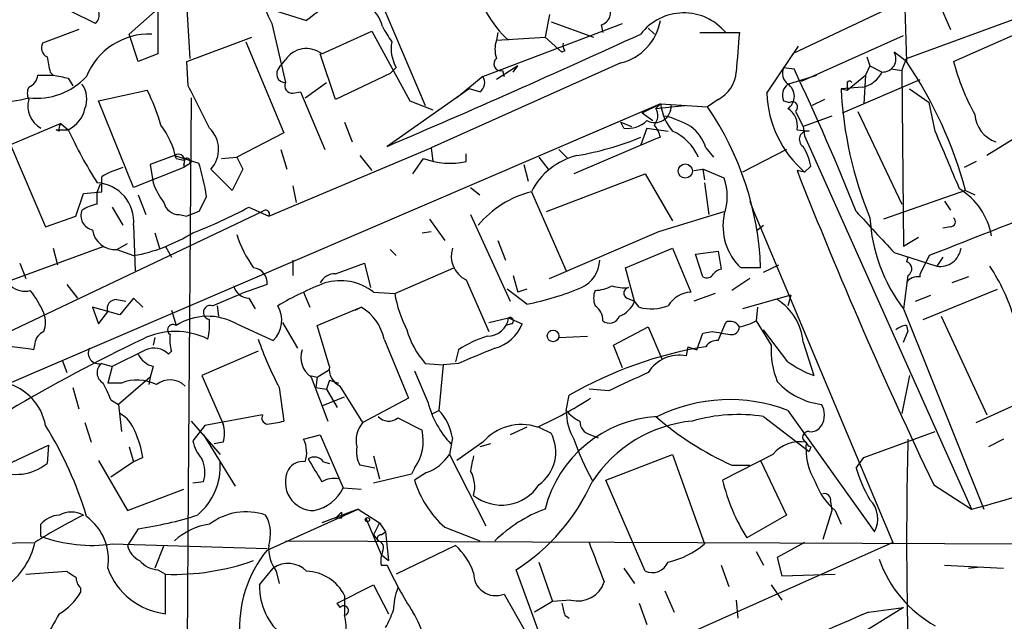
# Model space of a CAD drawing. Extents: x 0 to 843, y 814 to 1656.
# Drawn here: x 56 to 111, y 1187 to 1221 of the extents above; entities that cross this region are included whole.
import ezdxf

# ---------------------------------------------------------------- set-up
doc = ezdxf.new("R2010")
doc.units = 0
doc.header["$MEASUREMENT"] = 0
doc.layers.add('MAIN', color=5, linetype='CONTINUOUS')

msp = doc.modelspace()

# ---------------------------------------------------------------- linework, layer by layer
at = {"layer": 'MAIN'}
for p, q in [((104.902, 1233.7904), (105.3253, 1218.2117)), ((72.5593, 1229.7264), (78.486, 1215.7564)), ((65.1087, 1222.5297), (65.3627, 1218.381)), ((105.3253, 1218.381), (115.7393, 1222.191)), ((64.0927, 1221.5984), (61.976, 1219.7357)), ((63.5847, 1221.175), (63.5847, 1218.635)), ((69.6807, 1221.175), (71.882, 1220.4977)), ((105.2407, 1221.5984), (98.9753, 1218.635)), ((107.2727, 1221.175), (107.7807, 1219.9897)), ((60.1133, 1220.3284), (58.7587, 1221.0057)), ((85.4287, 1220.8364), (85.1747, 1219.5664)), ((69.9347, 1220.3284), (70.6967, 1217.0264)), ((81.7033, 1217.365), (89.4927, 1220.3284)), ((85.5133, 1220.413), (87.884, 1219.5664)), ((88.3073, 1220.2437), (88.392, 1219.8204)), ((90.932, 1220.0744), (91.2707, 1219.7357)), ((59.182, 1219.9897), (57.15, 1219.2277)), ((62.484, 1218.2117), (61.976, 1219.7357)), ((65.1933, 1218.2117), (68.834, 1219.5664)), ((72.7287, 1218.635), (75.5227, 1219.905)), ((75.5227, 1219.905), (77.6393, 1216.0104)), ((82.55, 1219.8204), (82.4653, 1219.397)), ((82.4653, 1219.397), (85.1747, 1219.5664)), ((85.1747, 1219.5664), (86.106, 1218.7197)), ((93.8107, 1219.8204), (96.012, 1219.8204)), ((99.4833, 1217.111), (105.156, 1219.651)), ((107.95, 1218.2117), (111.252, 1219.651)), ((68.4953, 1219.3124), (70.612, 1214.2324)), ((97.536, 1216.4337), (99.314, 1219.0584)), ((63.5847, 1218.635), (62.484, 1218.2117)), ((73.4907, 1216.095), (72.644, 1218.635)), ((86.2753, 1218.8044), (86.106, 1218.7197)), ((103.124, 1218.4657), (103.2933, 1217.9577)), ((105.3253, 1218.2117), (104.648, 1218.7197)), ((105.0713, 1217.7037), (105.3253, 1218.381)), ((65.278, 1216.857), (65.1933, 1218.2117)), ((70.358, 1217.873), (70.6967, 1218.2964)), ((76.8773, 1217.873), (76.5387, 1217.5344)), ((89.408, 1218.127), (78.8247, 1213.3857)), ((83.6507, 1217.9577), (82.4653, 1217.1957)), ((83.3967, 1217.619), (83.6507, 1217.9577)), ((98.4673, 1217.873), (99.06, 1217.7884)), ((103.2933, 1217.9577), (103.0393, 1217.4497)), ((103.2933, 1217.9577), (103.9707, 1217.619)), ((56.896, 1217.4497), (57.7427, 1217.4497)), ((57.5733, 1217.619), (57.7427, 1217.4497)), ((58.5893, 1217.2804), (58.8433, 1216.857)), ((76.5387, 1217.5344), (73.4907, 1216.095)), ((81.7033, 1217.365), (80.264, 1216.1797)), ((82.804, 1217.7037), (82.8887, 1217.365)), ((98.7213, 1216.9417), (100.33, 1217.4497)), ((102.0233, 1216.603), (103.0393, 1217.4497)), ((103.0393, 1217.4497), (102.9547, 1215.841)), ((104.4787, 1217.7884), (105.0713, 1217.7037)), ((105.0713, 1217.7037), (105.156, 1207.8824)), ((71.7973, 1216.1797), (72.9827, 1217.0264)), ((102.87, 1216.7724), (101.6847, 1216.6877)), ((101.7693, 1215.333), (106.0873, 1217.1957)), ((102.0233, 1216.9417), (102.0233, 1216.603)), ((60.2827, 1216.0104), (62.992, 1216.603)), ((65.4473, 1216.1797), (65.278, 1194.3357)), ((71.12, 1216.4337), (71.5433, 1216.5184)), ((71.5433, 1216.5184), (72.898, 1213.301)), ((80.9413, 1216.6877), (76.3693, 1213.4704)), ((81.534, 1216.5184), (80.9413, 1216.6877)), ((101.6847, 1216.6877), (102.0233, 1216.603)), ((105.4947, 1216.6877), (106.5953, 1215.9257)), ((91.6093, 1215.841), (35.2213, 1191.6264)), ((62.23, 1211.1844), (60.2827, 1216.0104)), ((77.6393, 1216.0104), (78.9093, 1215.5024)), ((90.5933, 1215.333), (91.6093, 1215.841)), ((91.6093, 1215.841), (91.3553, 1215.587)), ((91.3553, 1215.587), (92.964, 1215.7564)), ((91.6093, 1215.841), (94.234, 1215.6717)), ((94.8267, 1216.095), (94.234, 1215.6717)), ((98.4673, 1216.0104), (98.806, 1215.9257)), ((100.7533, 1216.095), (100.076, 1215.7564)), ((106.934, 1214.317), (106.5953, 1215.9257)), ((90.5933, 1215.333), (91.186, 1214.9097)), ((99.1447, 1215.4177), (99.568, 1214.571)), ((101.1767, 1215.1637), (99.568, 1214.571)), ((102.616, 1215.4177), (105.0713, 1210.253)), ((58.166, 1214.7404), (55.372, 1213.555)), ((58.166, 1214.7404), (58.5893, 1214.4017)), ((73.9987, 1214.825), (74.422, 1213.7244)), ((89.408, 1214.825), (90.0007, 1214.571)), ((89.5773, 1214.4864), (89.408, 1214.825)), ((99.568, 1214.571), (99.6527, 1214.063)), ((113.1147, 1214.9944), (109.8127, 1212.9624)), ((58.0813, 1214.317), (57.912, 1214.4017)), ((57.912, 1214.4017), (58.5893, 1214.4017)), ((70.612, 1214.2324), (67.9873, 1212.8777)), ((90.8473, 1214.4864), (90.5087, 1213.555)), ((90.8473, 1214.4864), (92.0327, 1214.317)), ((99.2293, 1214.4017), (99.9067, 1214.317)), ((99.6527, 1214.063), (108.966, 1193.235)), ((55.372, 1213.555), (57.3193, 1208.983)), ((91.3553, 1213.8937), (86.7833, 1211.9464)), ((91.6093, 1213.9784), (91.3553, 1213.8937)), ((64.516, 1212.9624), (63.1613, 1212.4544)), ((64.516, 1212.9624), (65.8707, 1212.539)), ((69.7653, 1209.5757), (78.8247, 1213.3857)), ((70.4427, 1213.301), (70.7813, 1212.2004)), ((74.8453, 1212.9624), (75.5227, 1212.1157)), ((78.8247, 1213.3857), (78.9093, 1212.6237)), ((80.772, 1212.6237), (80.772, 1213.047)), ((85.9367, 1213.301), (86.4447, 1212.793)), ((94.1493, 1213.3857), (94.5727, 1212.8777)), ((98.6367, 1213.301), (96.1813, 1212.031)), ((63.1613, 1212.4544), (63.3307, 1211.4384)), ((64.6007, 1212.793), (65.024, 1212.7084)), ((65.278, 1212.4544), (65.024, 1212.285)), ((65.024, 1212.4544), (65.024, 1212.285)), ((67.1407, 1212.793), (67.9873, 1212.8777)), ((67.9873, 1212.8777), (68.326, 1212.2004)), ((77.8087, 1211.9464), (78.4013, 1212.793)), ((83.9893, 1212.4544), (84.2433, 1211.523)), ((84.836, 1212.8777), (85.344, 1212.2004)), ((99.9913, 1212.3697), (99.6527, 1212.031)), ((109.22, 1212.6237), (108.5427, 1212.285)), ((65.024, 1212.285), (62.23, 1211.1844)), ((67.7333, 1211.015), (66.548, 1212.2004)), ((68.326, 1212.2004), (67.7333, 1211.015)), ((85.2593, 1209.8297), (90.7627, 1211.9464)), ((90.7627, 1211.9464), (92.2867, 1209.3217)), ((93.472, 1212.1157), (93.98, 1212.2004)), ((93.472, 1212.1157), (93.98, 1212.2004)), ((93.98, 1212.2004), (94.0647, 1211.6077)), ((95.1653, 1211.6924), (93.98, 1212.2004)), ((99.6527, 1212.031), (99.2293, 1212.1157)), ((60.3673, 1211.3537), (60.198, 1210.9304)), ((71.12, 1211.269), (71.2893, 1210.3377)), ((94.0647, 1211.4384), (94.3187, 1209.6604)), ((59.0127, 1209.5757), (59.436, 1210.8457)), ((59.436, 1210.8457), (60.452, 1210.9304)), ((60.198, 1210.253), (60.198, 1210.9304)), ((62.484, 1210.761), (62.9073, 1209.6604)), ((81.026, 1211.1844), (81.534, 1210.761)), ((84.4127, 1210.9304), (86.36, 1206.5277)), ((108.6273, 1211.015), (104.0553, 1209.4064)), ((108.6273, 1211.015), (109.1353, 1210.761)), ((66.294, 1210.6764), (65.8707, 1209.8297)), ((96.6047, 1210.4224), (96.774, 1209.9144)), ((107.442, 1210.4224), (107.7807, 1209.9144)), ((69.4267, 1209.8297), (54.7793, 1202.887)), ((61.0447, 1210.0837), (61.6373, 1209.0677)), ((64.77, 1209.6604), (65.1933, 1209.5757)), ((65.8707, 1209.8297), (65.1933, 1209.5757)), ((68.6647, 1210.0837), (69.7653, 1209.5757)), ((81.026, 1209.6604), (83.2273, 1204.8344)), ((91.5247, 1208.729), (95.1653, 1209.8297)), ((96.774, 1209.9144), (104.5633, 1191.3724)), ((57.3193, 1208.983), (59.0127, 1209.5757)), ((62.23, 1209.0677), (62.3147, 1206.5277)), ((78.74, 1209.4064), (79.5867, 1208.221)), ((97.028, 1208.8137), (97.3667, 1209.0677)), ((63.4153, 1208.6444), (63.6693, 1207.7977)), ((78.3167, 1208.6444), (78.8247, 1208.729)), ((85.4287, 1206.1044), (91.5247, 1208.729)), ((107.7807, 1208.983), (107.3573, 1208.8984)), ((61.2987, 1207.713), (61.8913, 1208.0517)), ((82.55, 1208.221), (82.9733, 1207.1204)), ((106.0027, 1208.3904), (105.156, 1207.8824)), ((45.72, 1202.4637), (60.5367, 1207.8824)), ((57.7427, 1207.7977), (57.9967, 1206.8664)), ((61.2987, 1207.713), (62.23, 1207.3744)), ((64.008, 1207.8824), (64.3467, 1207.2897)), ((76.5387, 1207.713), (76.8773, 1207.3744)), ((89.662, 1206.697), (92.2867, 1207.7977)), ((92.2867, 1207.7977), (93.3027, 1205.3424)), ((93.5567, 1207.459), (94.8267, 1207.6284)), ((93.98, 1206.189), (93.5567, 1207.459)), ((94.8267, 1207.6284), (94.996, 1206.6124)), ((104.648, 1207.5437), (107.0187, 1206.7817)), ((55.88, 1206.951), (56.2187, 1206.1044)), ((71.12, 1207.1204), (71.12, 1206.2737)), ((73.4907, 1206.3584), (75.0993, 1206.951)), ((75.0993, 1206.951), (75.438, 1205.5964)), ((97.3667, 1206.443), (98.2133, 1206.8664)), ((105.41, 1207.2897), (105.3253, 1207.0357)), ((106.5953, 1207.3744), (106.0873, 1206.3584)), ((107.3573, 1207.2897), (107.0187, 1206.7817)), ((76.7927, 1205.2577), (80.0947, 1206.697)), ((90.17, 1204.8344), (89.662, 1206.697)), ((97.1973, 1206.697), (96.0967, 1206.697)), ((58.5047, 1205.7657), (59.0973, 1205.0037)), ((69.6807, 1205.7657), (68.2413, 1205.2577)), ((80.772, 1206.0197), (82.042, 1203.141)), ((83.3967, 1206.2737), (83.6507, 1205.3424)), ((96.6047, 1206.1044), (95.5887, 1205.427)), ((105.41, 1206.2737), (105.156, 1204.411)), ((108.7967, 1206.189), (107.8653, 1205.8504)), ((66.6327, 1204.5804), (68.2413, 1205.2577)), ((71.7127, 1205.3424), (72.0513, 1204.4957)), ((75.6073, 1205.3424), (76.7927, 1205.2577)), ((84.1587, 1204.665), (83.058, 1205.5117)), ((84.1587, 1205.5117), (83.6507, 1205.3424)), ((94.6573, 1205.2577), (93.472, 1204.8344)), ((106.2567, 1203.8184), (110.4053, 1205.5117)), ((61.2987, 1204.919), (61.8067, 1204.8344)), ((62.23, 1205.0037), (61.468, 1204.0724)), ((62.738, 1204.4957), (62.23, 1205.0037)), ((68.6647, 1205.0037), (69.0033, 1204.411)), ((89.7467, 1205.0037), (90.17, 1204.8344)), ((90.424, 1204.4957), (90.17, 1204.8344)), ((98.8907, 1205.173), (96.1813, 1204.411)), ((98.8907, 1205.173), (98.7213, 1204.5804)), ((105.8333, 1204.8344), (106.68, 1205.173)), ((61.468, 1204.0724), (59.944, 1204.4957)), ((59.944, 1204.4957), (60.2827, 1203.5644)), ((60.2827, 1203.5644), (60.7907, 1204.2417)), ((64.3467, 1204.3264), (64.6007, 1203.4797)), ((66.8867, 1204.5804), (66.9713, 1203.9877)), ((72.4747, 1203.4797), (74.93, 1204.4957)), ((74.5913, 1204.3264), (74.93, 1204.4957)), ((97.028, 1204.4957), (96.9433, 1203.7337)), ((105.156, 1204.411), (109.6433, 1193.235)), ((67.9873, 1203.5644), (70.0193, 1202.633)), ((70.5273, 1203.649), (71.374, 1202.2097)), ((82.042, 1203.649), (83.1427, 1203.903)), ((83.312, 1203.5644), (82.9733, 1203.4797)), ((83.1427, 1203.903), (83.9047, 1203.5644)), ((94.8267, 1202.633), (95.25, 1203.649)), ((96.9433, 1203.7337), (97.79, 1202.379)), ((107.2727, 1203.9877), (109.8127, 1198.4844)), ((73.152, 1201.1937), (72.4747, 1203.4797)), ((88.9847, 1202.379), (90.932, 1203.395)), ((90.932, 1203.395), (91.694, 1201.617)), ((93.6413, 1202.125), (93.98, 1203.0564)), ((93.98, 1203.0564), (94.488, 1203.141)), ((98.7213, 1201.4477), (97.3667, 1203.2257)), ((105.156, 1202.5484), (105.41, 1203.141)), ((105.3253, 1203.4797), (105.41, 1203.141)), ((56.7267, 1202.4637), (56.642, 1202.125)), ((63.4153, 1202.8024), (63.3307, 1202.379)), ((76.2, 1202.7177), (77.5547, 1199.4157)), ((85.9367, 1202.8024), (87.5453, 1202.887)), ((99.568, 1202.5484), (100.1607, 1200.6857)), ((62.9073, 1202.125), (61.0447, 1201.1937)), ((64.3467, 1202.0404), (64.1773, 1201.871)), ((69.1727, 1202.0404), (66.04, 1200.6857)), ((80.3487, 1202.125), (80.1793, 1201.4477)), ((89.4927, 1201.109), (88.9847, 1202.379)), ((93.1333, 1202.2944), (93.0487, 1201.7864)), ((93.1333, 1202.2944), (93.6413, 1202.125)), ((58.2507, 1201.5324), (58.5047, 1200.855)), ((60.452, 1201.363), (61.0447, 1201.1937)), ((78.486, 1201.363), (79.502, 1201.2784)), ((80.3487, 1201.363), (79.502, 1201.2784)), ((61.0447, 1201.1937), (60.7907, 1200.2624)), ((63.3307, 1201.1937), (63.1613, 1200.601)), ((72.4747, 1200.601), (73.152, 1201.0244)), ((77.8933, 1200.9397), (78.6553, 1199.1617)), ((79.502, 1201.2784), (79.248, 1198.7384)), ((61.5527, 1200.2624), (60.7907, 1200.2624)), ((63.1613, 1200.601), (61.3833, 1199.077)), ((63.1613, 1200.601), (63.0767, 1200.1777)), ((66.04, 1200.6857), (67.2253, 1197.9764)), ((72.0513, 1200.6857), (72.4747, 1200.601)), ((72.136, 1200.601), (73.0673, 1198.1457)), ((72.4747, 1200.601), (72.39, 1200.0084)), ((73.152, 1200.4317), (72.9827, 1199.9237)), ((73.152, 1200.4317), (73.66, 1200.2624)), ((105.4947, 1200.6857), (105.0713, 1198.569)), ((109.22, 1198.061), (114.554, 1200.5164)), ((58.8433, 1200.0084), (59.182, 1198.823)), ((70.358, 1200.0084), (70.612, 1198.1457)), ((72.39, 1200.0084), (72.9827, 1199.9237)), ((72.9827, 1199.9237), (73.5753, 1198.9077)), ((75.0147, 1198.061), (73.7447, 1200.093)), ((88.7307, 1199.839), (87.63, 1199.9237)), ((60.96, 1199.331), (61.3833, 1199.077)), ((72.7287, 1198.9924), (73.9987, 1199.5004)), ((77.5547, 1199.4157), (75.0147, 1198.061)), ((86.36, 1198.7384), (86.5293, 1199.585)), ((61.3833, 1199.077), (61.5527, 1197.553)), ((78.9093, 1198.569), (79.248, 1198.7384)), ((98.7213, 1198.7384), (103.5473, 1191.965)), ((59.5207, 1198.061), (59.8593, 1196.9604)), ((65.4473, 1198.1457), (67.056, 1196.283)), ((69.4267, 1198.4844), (66.2093, 1197.8917)), ((76.962, 1198.315), (78.3167, 1197.6377)), ((97.3667, 1198.3997), (99.9067, 1196.4524)), ((66.2093, 1197.8917), (65.532, 1197.045)), ((84.1587, 1197.807), (83.2273, 1197.3837)), ((84.836, 1197.807), (85.5133, 1197.4684)), ((102.9547, 1196.1137), (106.934, 1197.553)), ((66.1247, 1197.3837), (67.9027, 1194.505)), ((67.2253, 1196.9604), (66.7173, 1196.8757)), ((71.7127, 1197.1297), (72.644, 1197.3837)), ((72.644, 1197.3837), (73.914, 1194.4204)), ((80.01, 1197.2144), (79.8407, 1196.283)), ((81.7033, 1196.9604), (80.264, 1195.9444)), ((87.7147, 1197.3837), (88.138, 1197.2144)), ((110.744, 1197.1297), (109.8973, 1196.7064)), ((54.9487, 1195.6057), (57.4887, 1196.791)), ((57.4887, 1196.791), (57.404, 1195.775)), ((61.976, 1196.7064), (62.23, 1195.8597)), ((82.1267, 1196.8757), (81.534, 1196.7064)), ((99.9913, 1196.7064), (99.9067, 1196.4524)), ((60.2827, 1195.9444), (61.8913, 1193.1504)), ((62.738, 1196.1137), (62.23, 1195.8597)), ((75.6073, 1196.1984), (75.946, 1194.9284)), ((79.8407, 1196.283), (81.8727, 1192.3037)), ((88.5613, 1194.8437), (92.2867, 1196.283)), ((92.2867, 1196.283), (94.0647, 1191.2877)), ((97.8747, 1196.283), (95.0807, 1194.8437)), ((97.1973, 1195.9444), (98.6367, 1192.8964)), ((102.5313, 1195.521), (102.9547, 1196.1137)), ((62.23, 1195.8597), (60.96, 1195.013)), ((72.8133, 1195.8597), (73.152, 1195.775)), ((75.692, 1195.521), (74.8453, 1195.6904)), ((77.8933, 1195.521), (77.724, 1195.1824)), ((95.5887, 1195.6904), (96.6047, 1195.6904)), ((77.724, 1195.1824), (75.6073, 1194.6744)), ((78.5707, 1195.267), (77.8933, 1194.8437)), ((90.7627, 1189.7637), (88.5613, 1194.8437)), ((61.8913, 1193.1504), (65.024, 1194.3357)), ((65.278, 1194.3357), (65.1933, 1181.4664)), ((66.1247, 1194.759), (65.532, 1194.6744)), ((73.914, 1194.4204), (74.93, 1194.3357)), ((106.8493, 1194.5897), (108.966, 1193.235)), ((69.6807, 1190.949), (74.7607, 1193.235)), ((74.7607, 1193.235), (72.7287, 1192.473)), ((74.7607, 1193.235), (75.946, 1192.473)), ((101.1767, 1193.1504), (100.6687, 1191.5417)), ((101.092, 1193.6584), (101.1767, 1193.1504)), ((101.346, 1193.1504), (101.6847, 1192.3884)), ((73.8293, 1193.0657), (73.4907, 1192.727)), ((73.8293, 1192.727), (73.4907, 1192.727)), ((75.184, 1192.727), (76.0307, 1190.695)), ((98.6367, 1192.8964), (96.4353, 1191.6264)), ((57.0653, 1191.711), (57.0653, 1192.3884)), ((62.484, 1192.1344), (61.8913, 1191.203)), ((75.946, 1192.473), (75.6073, 1191.7957)), ((75.946, 1192.473), (76.2847, 1191.965)), ((79.5867, 1192.219), (81.534, 1191.457)), ((75.6073, 1191.7957), (75.8613, 1191.457)), ((76.0307, 1191.7957), (76.2847, 1191.965)), ((76.2847, 1191.965), (76.454, 1190.3564)), ((47.244, 1191.203), (56.642, 1191.3724)), ((61.0447, 1191.2877), (69.6807, 1191.0337)), ((63.9233, 1191.203), (63.4153, 1189.933)), ((70.6967, 1191.457), (114.046, 1191.2877)), ((104.5633, 1191.3724), (75.184, 1178.249)), ((80.1793, 1191.203), (76.8773, 1189.5944)), ((99.6527, 1191.3724), (98.1287, 1190.5257)), ((76.0307, 1190.695), (76.454, 1190.3564)), ((96.9433, 1190.8644), (97.3667, 1190.1024)), ((98.1287, 1190.5257), (98.3827, 1189.5097)), ((63.5847, 1189.8484), (64.008, 1189.5944)), ((69.2573, 1189.0017), (70.0193, 1189.933)), ((76.0307, 1190.1024), (76.3693, 1190.1024)), ((86.106, 1182.9057), (83.566, 1189.8484)), ((84.836, 1190.2717), (85.598, 1188.0704)), ((89.5773, 1189.933), (90.17, 1189.0864)), ((94.996, 1190.1024), (95.4193, 1188.917)), ((107.442, 1190.1024), (110.744, 1189.933)), ((108.7967, 1189.933), (109.474, 1190.0177)), ((56.2187, 1189.5944), (58.5047, 1189.7637)), ((64.008, 1187.393), (64.008, 1189.5944)), ((70.1887, 1189.7637), (70.358, 1189.0864)), ((98.3827, 1189.5097), (101.346, 1189.5944)), ((59.2667, 1188.8324), (59.2667, 1188.5784)), ((73.5753, 1187.9857), (75.6073, 1189.0017)), ((75.6073, 1189.0017), (76.454, 1187.393)), ((97.79, 1189.0017), (98.3827, 1188.155)), ((73.9987, 1188.409), (73.9987, 1187.3084)), ((82.8887, 1188.4937), (83.9893, 1186.5464)), ((91.8633, 1188.663), (92.3713, 1187.4777)), ((73.7447, 1187.7317), (73.5753, 1187.9857)), ((85.598, 1188.0704), (84.582, 1187.4777)), ((86.614, 1188.155), (85.598, 1188.0704)), ((90.424, 1187.9857), (90.8473, 1186.8004)), ((95.8427, 1188.155), (95.9273, 1187.139)), ((105.156, 1187.7317), (102.2773, 1185.9537)), ((103.2087, 1187.4777), (105.156, 1187.7317)), ((86.2753, 1187.3084), (86.5293, 1187.139))]:
    msp.add_line(p, q, dxfattribs=at)
for centre, radius in [((92.9962, 1212.0941), 0.3977), ((85.6244, 1202.8924), 0.3249), ((75.2686, 1192.6424), 0.1197)]:
    msp.add_circle(centre, radius, dxfattribs=at)
for centre, radius, start, end in [((78.9818, 1224.9547), 10.1613, 166.82344, 207.08326), ((86.9199, 1223.6801), 5.7107, 189.03099, 228.59142), ((59.6583, 1220.802), 0.6568, 313.85251, 55.67119), ((75.1302, 1216.758), 4.9534, 106.24267, 130.97668), ((74.295, 1219.7252), 1.8712, 13.40427, 107.1025), ((88.0787, 1220.9634), 0.7552, 287.62153, 30.30013), ((92.9132, 1217.8851), 3.0342, 39.63101, 142.41667), ((82.5409, 1223.439), 7.2143, 207.04241, 214.88974), ((88.681, 1221.0094), 2.9727, 284.15592, 350.08804), ((63.1007, 1215.9779), 3.7606, 87.78569, 158.35505), ((-154.4841, 1753.5432), 587.3431, 293.1442213, 294.6529205), ((188.4121, 1211.6071), 92.7644, 174.920418, 176.284156), ((57.6581, 1218.9737), 0.5681, 153.43946, 243.42593), ((71.8701, 1217.5212), 1.4063, 52.37229, 146.54948), ((78.6697, 1218.9314), 2.0816, 169.45339, 210.56156), ((83.9482, 1218.889), 1.5675, 161.08998, 198.91002), ((86.6559, 1219.1006), 0.4823, 164.71883, 217.89166), ((269.1827, 1260.3712), 215.8849, 191.192759, 191.421922), ((82.7088, 1218.0794), 0.3876, 128.91604, 284.2191), ((104.0076, 1218.3551), 0.7369, 267.13022, 29.65423), ((70.7056, 1217.521), 0.4947, 134.63965, 268.96911), ((99.2152, 1217.5767), 0.8045, 158.38772, 232.12439), ((85.4664, 1204.7441), 23.9948, 15.14982, 34.14373), ((120.951, 1221.6933), 13.4591, 194.99175, 208.61036), ((56.0492, 1217.5557), 0.8534, 293.38988, 352.86499), ((56.8205, 1219.9649), 3.8098, 263.48161, 316.96665), ((100.4919, 1429.0197), 215.8457, 258.576788, 258.805966), ((81.2146, 1217.0225), 0.5968, 302.35853, 35.02427), ((93.9497, 1217.7803), 1.8999, 297.49166, 355.12967), ((-22.7787, 1159.9103), 134.8872, 21.720718, 25.409528), ((102.56, 1218.3142), 1.5727, 281.36852, 333.76569), ((57.0229, 1216.4337), 0.7196, 151.92142, 208.07858), ((58.2409, 1216.1149), 1.3844, 337.58452, 36.67124), ((-526.7692, 919.3517), 662.5929, 26.4504636, 26.6796503), ((71.0862, 1216.8571), 0.4247, 156.50735, 274.56424), ((99.2152, 1216.3067), 0.8045, 127.87561, 201.61228), ((98.2556, 1216.2644), 0.822, 304.50781, 55.48825), ((102.1503, 1216.984), 0.1339, 18.46201, 198.42141), ((54.2956, 1224.568), 8.6453, 258.5406, 284.00619), ((54.126, 1212.0109), 9.9847, 15.36021, 27.38167), ((103.7257, 1216.6994), 6.1954, 182.45798, 228.89655), ((123.2655, 1217.7333), 21.6061, 182.77384, 202.42538), ((57.7319, 1215.714), 1.3969, 164.1718, 241.49756), ((91.2926, 1215.7043), 0.9109, 240.73339, 3.27892), ((94.7321, 1216.3165), 3.1588, 188.65777, 219.27141), ((80.3055, 1206.0962), 16.9025, 2.03701, 34.50756), ((98.9753, 1215.6717), 0.2923, 303.68463, 123.68463), ((57.8186, 1215.9659), 1.7438, 296.23002, 347.45017), ((90.6406, 1215.1824), 0.8213, 320.10778, 29.51471), ((90.5092, 1209.831), 5.5019, 59.4872, 75.75235), ((98.0867, 1214.6135), 1.1621, 349.49847, 56.90069), ((110.8709, 1215.3754), 1.7403, 184.18508, 251.56922), ((58.5473, 1214.444), 0.483, 142.14062, 195.24471), ((59.9864, 1211.8193), 4.7159, 11.91563, 36.9739), ((89.7892, 1215.9675), 1.4962, 261.85798, 315.00812), ((89.9164, 1213.5553), 1.745, 14.03226, 39.09466), ((91.9489, 1212.7091), 2.3021, 17.09212, 53.97885), ((81.1143, 1224.7116), 24.7724, 204.59401, 212.39866), ((65.3395, 1213.3002), 1.634, 317.69612, 46.54735), ((91.1439, 1211.7349), 2.8237, 23.87349, 66.12651), ((99.8167, 1213.862), 0.4638, 78.8112, 237.58091), ((-696.7258, 874.0282), 872.7345, 22.7197831, 22.9489624), ((84.2636, 1229.1051), 16.3652, 279.45766, 292.43342), ((96.8441, 1211.7911), 3.1999, 10.41727, 31.65407), ((500.4764, 213.2375), 1069.3224, 110.7088507, 111.6136731), ((64.7276, 1212.666), 0.3642, 324.47695, 125.52305), ((87.884, 1209.1947), 3.8811, 103.88407, 153.43429), ((65.1933, 1212.6237), 0.1893, 296.57859, 153.42141), ((54.5859, 1208.995), 11.8282, 8.17237, 17.43494), ((79.8754, 1216.7521), 4.2246, 249.57809, 282.25313), ((62.904, 1207.6925), 4.764, 105.41988, 120.97716), ((355.2147, 1312.9942), 275.1454, 201.508364, 205.488776), ((60.0657, 1209.2688), 2.1736, 354.6915, 86.51048), ((-151.1979, 1211.3537), 211.6503, 359.885409, 0.114591), ((66.5991, 1212.4882), 3.4329, 197.80686, 218.78831), ((92.2878, 1210.6764), 3.0516, 340.55267, 19.44733), ((85.7388, 1205.5321), 5.5588, 103.8015, 140.50311), ((106.292, 1207.8325), 3.829, 9.65986, 58.56944), ((60.959, 1207.122), 3.2221, 103.66103, 119.93081), ((64.7821, 1210.5435), 0.8831, 193.47605, 269.215), ((60.1099, 1209.613), 0.8163, 158.33154, 258.27437), ((56.0693, 1233.3692), 26.4737, 290.9429, 298.40948), ((69.596, 1209.7027), 0.2116, 323.12469, 143.12469), ((98.2897, 1209.0143), 3.1905, 168.31639, 226.57862), ((491.0309, 1567.4343), 528.0275, 222.628827, 222.966885), ((112.5548, 1210.0055), 9.2758, 183.17966, 217.09424), ((107.7745, 1209.2673), 0.2843, 271.24931, 51.88465), ((61.2015, 1208.9773), 1.2681, 187.41251, 274.39628), ((60.4953, 1216.8122), 9.5959, 280.41491, 301.66019), ((74.2123, 1210.5082), 6.5228, 197.38075, 215.75252), ((81.4281, 1207.3532), 1.4861, 162.59653, 243.80219), ((107.2014, 1207.9491), 1.1816, 261.10527, 352.63862), ((86.4794, 1207.1819), 1.7444, 294.64185, 357.97956), ((105.2153, 1206.6378), 0.4128, 298.13534, 74.54647), ((68.8227, 1205.8411), 0.8613, 354.97782, 83.6003), ((73.4485, 1205.4691), 0.8903, 87.28318, 154.64097), ((94.1916, 1206.5702), 0.436, 240.96582, 330.93646), ((95.0387, 1206.0615), 0.5526, 94.43211, 147.49779), ((106.3274, 1206.2737), 0.2546, 160.5687, 199.4313), ((100.5526, 1200.5862), 11.2826, 17.09601, 33.30654), ((79.7581, 1188.3255), 18.8198, 111.3778, 120.26373), ((73.7585, 1202.9612), 3.0146, 52.17369, 106.58528), ((105.9602, 1205.4483), 0.7515, 80.26319, 147.65277), ((56.1764, 1206.6549), 1.2631, 230.44474, 283.56648), ((52.1574, 1201.9742), 5.5266, 23.26352, 38.66434), ((68.6767, 1205.8865), 0.8829, 193.45863, 269.22122), ((83.8625, 1206.4853), 7.1756, 189.85062, 207.01749), ((80.9565, 1220.5971), 16.2507, 281.36449, 292.61957), ((88.9841, 1205.0037), 1.1001, 157.36972, 202.63028), ((87.7991, 1207.883), 2.4619, 273.95031, 296.56297), ((89.5772, 1207.9676), 2.3848, 253.50281, 276.11653), ((89.8878, 1205.2859), 0.3156, 100.31297, 243.43495), ((93.4296, 1203.6916), 1.6557, 94.39579, 147.53279), ((61.2503, 1204.4262), 0.4952, 84.39073, 201.8723), ((88.7729, 1205.3848), 1.5016, 291.5024, 338.4976), ((96.4781, 1202.2946), 3.1003, 4.69565, 57.83242), ((55.7518, 1203.649), 1.5675, 341.08998, 18.91002), ((66.5134, 1204.2071), 0.3919, 72.27705, 262.65557), ((68.8912, 1203.7704), 1.602, 314.7648, 30.37306), ((73.5297, 1202.1529), 2.7294, 11.94272, 59.13309), ((87.418, 1203.7759), 0.9749, 357.51913, 55.6074), ((91.0952, 1207.0667), 2.6572, 255.3686, 290.65977), ((66.3652, 1200.6761), 3.3126, 60.68097, 122.18505), ((62.5677, 1203.5642), 3.9039, 347.47676, 3.73343), ((81.9783, 1204.062), 1.1752, 268.9761, 352.22429), ((81.778, 1204.4223), 2.2932, 285.23737, 338.0311), ((83.2274, 1203.7337), 0.1893, 296.55151, 116.57859), ((88.7624, 1204.21), 0.6034, 232.12918, 338.38022), ((95.504, 1203.1409), 0.5681, 26.57407, 116.56054), ((95.3658, 1206.6215), 3.2906, 281.3253, 298.64617), ((57.5368, 1202.3852), 0.8139, 111.78703, 174.46523), ((64.5583, 1199.0347), 4.1083, 63.69815, 116.3006), ((64.4313, 1203.2257), 0.3053, 56.29952, 236.31514), ((82.2257, 1204.6112), 4.9534, 196.24267, 220.97668), ((137.3216, 1457.0602), 257.5067, 260.424926, 260.654106), ((95.5789, 1203.3983), 0.4331, 260.04183, 359.56344), ((105.3847, 1202.5227), 0.9588, 93.55173, 132.8445), ((104.9493, 1114.7179), 97.6, 115.625868, 120.586061), ((66.6302, 1202.7176), 2.3818, 173.87578, 196.51837), ((88.9144, 1209.7406), 20.9537, 199.58248, 207.67548), ((84.1466, 1196.1865), 7.0491, 108.09412, 122.60048), ((94.742, 1201.9555), 0.6827, 82.87394, 150.23951), ((13.7029, 905.9092), 299.3118, 81.751922, 81.981124), ((60.2936, 1201.9306), 0.5892, 151.72559, 285.59281), ((63.3589, 1201.081), 1.1375, 43.98842, 113.39172), ((72.8981, 1201.7017), 1.3388, 161.56776, 235.30214), ((293.0358, 693.7956), 550.3276, 112.506068, 112.735255), ((97.6445, 1180.3943), 22.1773, 99.06779, 120.0793), ((102.4973, 1202.1194), 4.7145, 176.84343, 202.08306), ((60.8531, 1200.8403), 0.6589, 127.50125, 241.29931), ((63.641, 1202.4495), 1.2936, 206.56505, 256.1206), ((92.6707, 1199.7745), 2.0471, 79.3592, 148.14147), ((102.1369, 1206.1591), 5.8192, 234.0592, 250.14762), ((74.1822, 1201.0385), 1.0418, 171.4328, 245.16916), ((343.8407, 650.0018), 606.137, 114.6608858, 114.8900602), ((54.391, 1197.38), 2.9727, 9.91196, 75.84408), ((52.8102, 1196.189), 8.7345, 21.08319, 27.79814), ((62.4344, 1198.105), 2.3306, 62.79176, 112.22917), ((64.257, 1199.2365), 1.2079, 45.161, 128.80946), ((101.0703, 1203.0257), 3.9785, 222.32184, 262.97912), ((83.6541, 1200.443), 5.1604, 194.37662, 223.73196), ((74.4362, 1220.3423), 24.7839, 294.59503, 302.39624), ((95.4683, 1190.2345), 9.1048, 69.06663, 116.25942), ((77.2294, 1196.7766), 2.8149, 8.94765, 44.18245), ((89.4806, 1198.6995), 3.1208, 179.28581, 210.19895), ((87.9254, 1199.9648), 1.9886, 218.07664, 246.17149), ((99.6528, 1198.4844), 1.1038, 327.52363, 32.47199), ((60.5295, 1196.9261), 1.8921, 19.3495, 60.26301), ((69.7229, 1198.315), 0.3412, 150.23429, 262.89581), ((69.3289, 1202.5577), 4.5948, 274.39115, 286.21551), ((76.1994, 1197.0451), 1.5606, 139.38636, 192.53478), ((76.4579, 1198.9578), 0.8169, 223.09035, 308.10444), ((91.8351, 1191.5378), 6.8732, 93.29538, 165.70416), ((87.8629, 1198.1105), 0.7417, 177.27994, 258.47496), ((94.1174, 1190.6376), 7.5435, 95.55407, 146.88293), ((102.463, 1211.0939), 16.8678, 228.81337, 245.94967), ((95.962, 1189.1079), 9.3974, 81.40333, 105.90126), ((92.8681, 1255.7429), 64.5475, 284.441784, 296.833404), ((39.9005, 1186.9989), 20.5443, 16.43575, 32.01969), ((57.4192, 1195.3313), 5.376, 8.36824, 24.40973), ((65.7442, 1197.4684), 1.5658, 341.06863, 18.93137), ((75.7761, 1197.0452), 2.6088, 324.24939, 13.12746), ((83.8623, 1195.0974), 2.8517, 71.83571, 139.20911), ((99.8466, 1197.2497), 0.3092, 78.79182, 249.30301), ((99.9913, 1198.2303), 0.6826, 262.88019, 330.26137), ((67.6495, 1197.4688), 2.1595, 191.31774, 221.81465), ((70.231, 1196.3932), 1.6547, 341.19056, 26.43033), ((83.5334, 1196.4152), 2.2426, 305.51006, 28.01057), ((101.1403, 1202.1418), 15.2067, 199.24435, 208.68055), ((99.3873, 1195.0232), 1.9686, 79.75867, 140.21008), ((103.2746, 1196.6174), 3.5539, 174.46154, 211.52808), ((100.0336, 1197.0026), 0.2993, 188.10574, 261.87261), ((332.2407, 1191.4691), 226.9013, 178.57047, 182.120112), ((76.2842, 1196.4523), 1.6282, 171.02134, 207.9013), ((64.5232, 1195.29), 1.6872, 341.65633, 25.9758), ((71.6138, 1195.0273), 0.8524, 77.56816, 151.31819), ((72.3092, 1195.5403), 0.5968, 32.35853, 125.02427), ((389.8842, 1385.9159), 370.3088, 210.849178, 211.078335), ((77.7191, 1197.6333), 2.5149, 289.79313, 327.52514), ((86.4216, 1194.7131), 5.4333, 164.135, 173.25012), ((55.6977, 1197.8749), 2.7057, 244.32234, 309.09602), ((63.5592, 1195.6045), 3.5061, 309.42957, 4.1741), ((72.2642, 1194.7207), 1.5708, 152.89335, 271.49928), ((79.4174, 1194.4627), 1.8379, 345.32181, 28.92743), ((110.6198, 1197.9352), 8.4411, 196.61895, 209.77805), ((73.4483, 1193.4474), 1.496, 81.86502, 118.75106), ((83.4187, 1196.55), 5.7829, 197.16122, 228.49811), ((105.072, 1197.1566), 10.2555, 193.0339, 212.632), ((71.8581, 1195.3707), 2.2649, 281.38782, 335.19217), ((82.7472, 1195.9422), 2.4884, 231.41678, 327.0769), ((77.533, 1199.3293), 11.2376, 302.4699, 336.00257), ((103.7834, 1195.9991), 3.7491, 199.31551, 229.4491), ((100.7674, 1193.7571), 0.3393, 343.08724, 106.91276), ((102.2353, 1192.6847), 1.4964, 331.25295, 45.00812), ((87.9261, 1185.8271), 7.9024, 110.37572, 134.56678), ((72.314, 1166.8322), 29.0721, 116.29341, 122.42266), ((58.1803, 1191.4284), 1.4713, 93.85811, 139.27199), ((58.7586, 1191.647), 1.4212, 61.53433, 118.46213), ((57.9042, 1190.4278), 2.9286, 350.27297, 54.48916), ((59.5449, 1212.4057), 20.4833, 278.24973, 287.73967), ((68.5027, 1189.725), 3.3545, 70.97902, 127.44175), ((67.7458, 1191.8563), 2.1225, 342.07382, 29.34275), ((158.5292, 1192.8963), 84.7001, 179.885408, 180.114524), ((66.933, 1188.9051), 3.5148, 97.67964, 133.44487), ((59.9016, 1199.4578), 8.2497, 249.89104, 277.9647), ((76.0306, 1191.584), 0.2116, 89.97294, 216.87531), ((52.7299, 1192.2363), 4.0891, 305.73346, 347.80327), ((63.1469, 1191.5134), 1.2934, 193.88583, 243.44684), ((74.9751, 1186.6234), 6.8367, 140.75069, 184.19739), ((71.9296, 1191.0578), 2.1692, 176.16185, 216.62531), ((75.7908, 1191.0761), 0.3874, 326.88004, 79.51391), ((77.7677, 1188.4946), 3.6265, 19.06248, 48.31765), ((638.3945, 1401.9433), 589.6453, 200.9230926, 201.1522791), ((90.9862, 1194.9047), 4.7497, 282.72834, 310.40176), ((77.5971, 1190.3142), 1.5806, 159.62978, 187.70052), ((110.3347, 1192.7553), 6.9312, 199.50547, 240.61757), ((64.4567, 1191.2689), 3.9018, 200.02187, 263.39645), ((63.6829, 1191.3149), 1.4697, 220.70404, 266.16907), ((64.4537, 1202.9267), 13.3397, 268.08531, 289.55516), ((70.8519, 1188.7619), 1.4369, 44.20204, 125.41113), ((96.3247, 1199.339), 21.9894, 204.83763, 212.64352), ((91.1437, 1190.6528), 0.9672, 246.80374, 336.79596), ((143.4413, 1316.6058), 152.6537, 236.192759, 236.421922), ((59.9682, 1189.4838), 0.9573, 183.52145, 222.87922), ((71.796, 1187.2984), 2.4668, 26.75721, 88.00209), ((82.4248, 1189.6332), 1.2304, 177.86667, 292.15165), ((72.7883, 1188.9053), 3.5323, 178.43615, 231.96767), ((80.925, 1187.3794), 4.221, 159.86497, 177.51516), ((87.0045, 1189.6546), 1.5496, 255.40417, 341.81527), ((56.6426, 1190.0171), 2.9926, 298.73438, 331.26562), ((73.9563, 1187.5708), 0.2658, 279.17882, 142.75075), ((255.4861, 1229.9647), 174.5046, 193.919653, 194.148876), ((438.6577, 974.9812), 435.8408, 150.832724, 151.061907), ((70.7351, 1186.504), 3.3613, 354.94277, 13.84607), ((70.9026, 1189.6389), 6.1656, 330.80044, 340.31867), ((72.9613, 1184.4897), 5.6943, 359.39627, 31.65022), ((154.3878, 1066.4643), 131.3908, 112.924519, 116.625545)]:
    msp.add_arc(centre, radius, start, end, dxfattribs=at)

doc.saveas('drawing.dxf')
